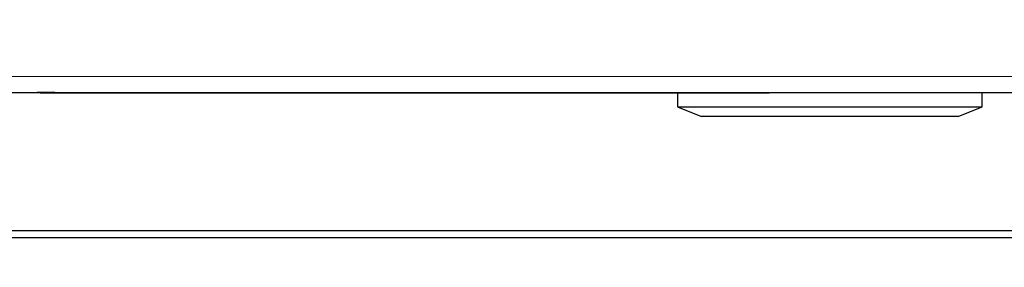
# Model space of a CAD drawing. Units: millimetres. Extents: x 0 to 210, y 0 to 297.
# Drawn here: x 51 to 62, y 151 to 154 of the extents above; entities that cross this region are included whole.
import ezdxf

# ---------------------------------------------------------------- set-up
doc = ezdxf.new("R2010")
doc.units = ezdxf.units.MM
doc.styles.add('SLDTEXTSTYLE0', font='TXT', dxfattribs={"width": 0.75})
doc.dimstyles.new('SLDDIMSTYLE3', dxfattribs={"dimtxt": 3.5, "dimasz": 3.302, "dimexe": 0, "dimexo": 0.0625, "dimgap": 0.875, "dimtad": 1, "dimdec": 0, "dimlfac": 20, "dimrnd": 1e-09, "dimzin": 12, "dimdsep": 46, "dimtxsty": 'SLDTEXTSTYLE0', "dimsah": 1, "dimcen": 0.09, "dimadec": 0, "dimazin": 3, "dimtfac": 1, "dimtdec": 0, "dimtofl": 0, "dimtmove": 0, "dimatfit": 3, "dimfxl": 0, "dimfrac": 2, "dimtolj": 1, "dimtzin": 12, "dimarcsym": 0})

# ---------------------------------------------------------------- blocks, each defined once
blk = doc.blocks.new('_D_3')
at = {"color": 7, "linetype": 'Continuous', "lineweight": 0}
for p, q in [((44.473, 152.79), (44.473, 140.54)), ((95.763, 152.79), (95.763, 140.54)), ((44.473, 141.54), (95.763, 141.54))]:
    blk.add_line(p, q, dxfattribs=at)
at = {"color": 7, "linetype": 'Continuous', "lineweight": 18}
for points in [[(44.473, 141.54), (47.775, 141.04), (47.775, 142.04)], [(95.763, 141.54), (92.461, 142.04), (92.461, 141.04)]]:
    blk.add_solid(points, dxfattribs=at)
at = {"color": 7, "linetype": 'Continuous', "lineweight": 18, "insert": (64.946, 146.051), "char_height": 3.5, "attachment_point": 1, "style": 'SLDTEXTSTYLE0'}
blk.add_mtext('1026', dxfattribs=at)

msp = doc.modelspace()

# ---------------------------------------------------------------- linework, layer by layer
at = {"color": 8, "linetype": 'Continuous', "lineweight": 18}
for p, q in [((50.04779, 153.20251), (90.18779, 153.20251)), ((51.81929, 153.03751), (51.81929, 153.04001)), ((51.82429, 153.03251), (51.82429, 153.03751)), ((59.04629, 153.03251), (59.04629, 153.03751)), ((59.05129, 153.03751), (59.05129, 153.04001))]:
    msp.add_line(p, q, dxfattribs=at)
at = {"color": 7, "linetype": 'Continuous', "lineweight": 25}
for p, q in [((49.94814, 153.04001), (90.28743, 153.04001)), ((51.63929, 153.03751), (51.63929, 153.04001)), ((51.81929, 153.03751), (51.63929, 153.03751)), ((51.66929, 153.03251), (51.66929, 153.03751)), ((51.82429, 153.03251), (51.66929, 153.03251)), ((51.81929, 153.03751), (59.05129, 153.03751)), ((59.04629, 153.03251), (51.82429, 153.03251)), ((58.25279, 153.03251), (58.25279, 152.89001)), ((59.20129, 153.03251), (59.04629, 153.03251)), ((59.05129, 153.03751), (59.23129, 153.03751)), ((59.20129, 153.03251), (59.20129, 153.03751)), ((59.23129, 153.03751), (59.23129, 153.04001)), ((61.40279, 152.89001), (61.40279, 153.04001)), ((58.25279, 152.89001), (58.50279, 152.79001)), ((58.25279, 152.89001), (61.40279, 152.89001)), ((61.15279, 152.79001), (58.50279, 152.79001)), ((61.15279, 152.79001), (61.40279, 152.89001)), ((46.72279, 151.61451), (61.85779, 151.61451)), ((61.85779, 151.53951), (46.72279, 151.53951))]:
    msp.add_line(p, q, dxfattribs=at)

# ---------------------------------------------------------------- dimensions: what is measured, and where the dimension line sits
at = {"color": 7, "linetype": 'Continuous', "lineweight": 18}
dim = msp.add_linear_dim(base=(95.76279, 141.53951), p1=(44.47279, 153.78951), p2=(95.76279, 153.78951), dimstyle='SLDDIMSTYLE3', dxfattribs=at)
dim.commit()
dim.dimension.update_dxf_attribs({"geometry": '_D_3', "text_midpoint": (70.11779, 141.53951), "dimtype": 160})

doc.saveas('drawing.dxf')
